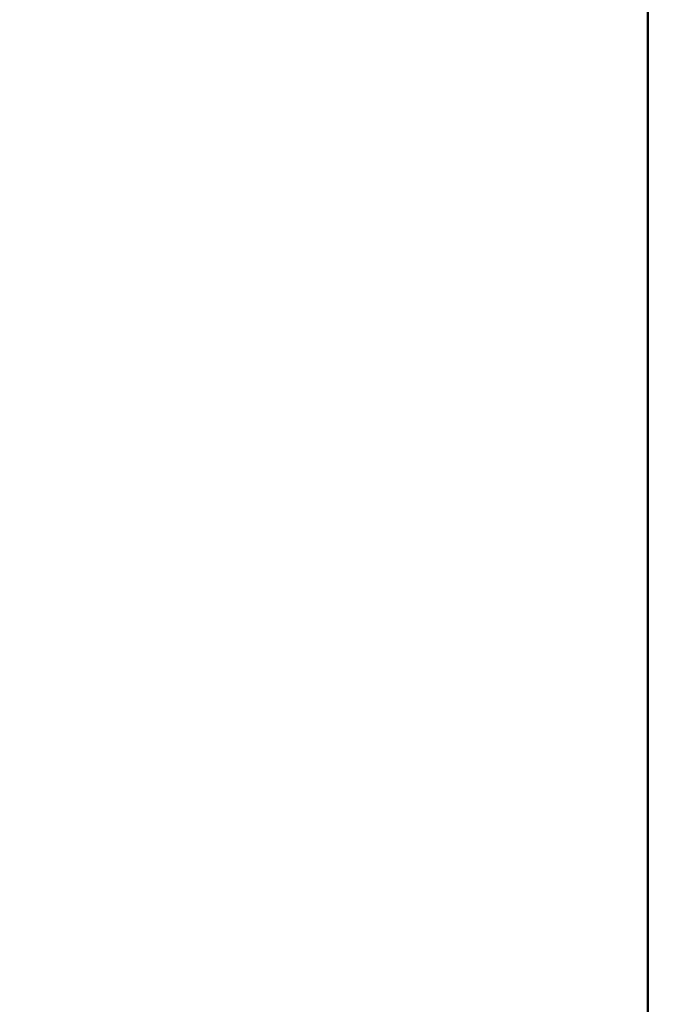
# Model space of a CAD drawing. Units: millimetres. Extents: x 5 to 408, y 4 to 285.
# Drawn here: x 346 to 408, y 101 to 193 of the extents above; entities that cross this region are included whole.
import ezdxf

# ---------------------------------------------------------------- set-up
doc = ezdxf.new("R2010")
doc.units = ezdxf.units.MM
doc.header["$LTSCALE"] = 0.25
doc.layers.add('10', color=214, linetype='Continuous', lineweight=50)
doc.layers.add('3', color=214, linetype='Continuous', lineweight=9)
doc.styles.get("Standard").update_dxf_attribs({"font": 'txt', "bigfont": 'bigfont'})
doc.styles.add('ＭＳ ゴシック', font='txt')
doc.dimstyles.get("Standard").update_dxf_attribs({"dimtxt": 0.18, "dimasz": 0.18, "dimexe": 0.18, "dimexo": 0.0625, "dimgap": 0.09, "dimtad": 0, "dimtih": 1, "dimtoh": 1, "dimdec": 4, "dimzin": 0, "dimdsep": 46, "dimtxsty": 'Standard', "dimcen": 0.09, "dimadec": 0, "dimazin": 0, "dimtfac": 1, "dimtdec": 4, "dimtofl": 0, "dimtmove": 0, "dimatfit": 3, "dimfxl": 1, "dimtolj": 1, "dimtzin": 0, "dimarcsym": 0})

# ---------------------------------------------------------------- blocks, each defined once
blk = doc.blocks.new('_DOT')
at = {"color": 0}
blk.add_line((-0.5, 0), (-1, 0), dxfattribs=at)
at = {"color": 0, "const_width": 0.5}
blk.add_lwpolyline([(-0.25, 0, 1), (0.25, 0, 1)], format="xyb", close=True, dxfattribs=at)
blk = doc.blocks.new('Dim72')
at = {"layer": '3', "color": 214, "linetype": 'Continuous', "lineweight": 9}
for p, q in [((304.716, 114.104), (304.716, 111.279)), ((310.566, 114.279), (310.566, 111.279)), ((304.716, 111.279), (326.863, 111.279))]:
    blk.add_line(p, q, dxfattribs=at)
at = {"layer": '3', "color": 214, "linetype": 'Continuous', "lineweight": 9, "xscale": 0.6, "yscale": 0.6, "zscale": 0.6}
for p, rotation in [((304.716, 111.279), 179.9999999999998), ((310.566, 111.279), 359.9999999999997)]:
    blk.add_blockref('_DOT', p, dxfattribs=dict(at, rotation=rotation))
at = {"layer": '3', "color": 214, "linetype": 'Continuous', "lineweight": 9, "insert": (311.863, 111.279), "char_height": 3, "width": 95.71429, "attachment_point": 7, "style": 'ＭＳ ゴシック'}
blk.add_mtext('床排水=117', dxfattribs=at)

msp = doc.modelspace()

# ---------------------------------------------------------------- linework, layer by layer
at = {"layer": '10', "color": 214, "linetype": 'Continuous', "lineweight": 50}
msp.add_line((405, 5), (405, 285), dxfattribs=at)

# ---------------------------------------------------------------- dimensions: what is measured, and where the dimension line sits
at = {"layer": '3', "color": 214, "linetype": 'Continuous', "lineweight": 9}
dim = msp.add_linear_dim(base=(310.566, 111.279), p1=(304.716, 116.104), p2=(310.566, 116.279), text='床<>', dimstyle='Standard', override={"dimscale": 1, "dimtxt": 3, "dimasz": 0.6, "dimexe": 0, "dimexo": 2, "dimgap": 0, "dimtad": 1, "dimtih": 0, "dimtoh": 0, "dimdec": 2, "dimzin": 8, "dimtxsty": 'ＭＳ ゴシック', "dimblk1": 'DOT', "dimblk2": 'DOT', "dimsah": 1, "dimse1": 0, "dimse2": 0, "dimtix": 0, "dimtofl": 1, "dimtmove": 1, "dimatfit": 2, "dimtzin": 8}, dxfattribs=at)
dim.commit()
dim.dimension.update_dxf_attribs({"geometry": 'Dim72', "text_midpoint": (319.363, 111.279), "dimtype": 160})

doc.saveas('drawing.dxf')
